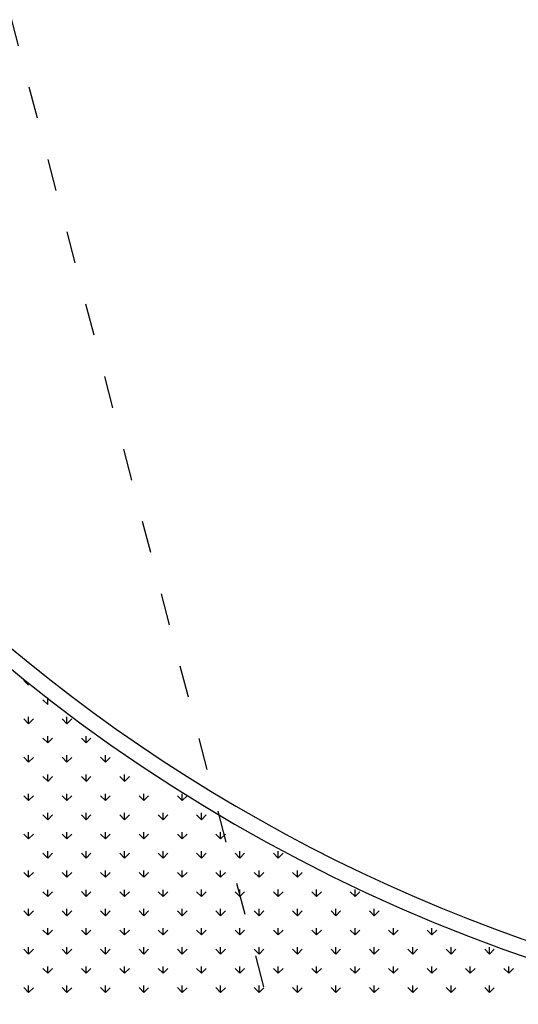
# Model space of a CAD drawing. Extents: x 433 to 870, y -243 to 221.
# Drawn here: x 774 to 779, y -168 to -159 of the extents above; entities that cross this region are included whole.
import ezdxf

# ---------------------------------------------------------------- set-up
doc = ezdxf.new("R2010")
doc.units = 0
doc.header["$MEASUREMENT"] = 0
doc.linetypes.add('TRACEJAD', pattern=[1, 0.3, -0.4, 0.3])
doc.layers.get('0').update_dxf_attribs({"linetype": 'CONTINUOUS'})
doc.layers.add('A-PROJCB', color=1, linetype='CONTINUOUS')
doc.layers.add('A-VEGET', color=1, linetype='CONTINUOUS')

msp = doc.modelspace()

# ---------------------------------------------------------------- linework, layer by layer
at = {"color": 1, "linetype": 'CONTINUOUS'}
for centre, radius, start, end in [((784.2427, -152.7514), 15.65, 95.26036, 256.59851), ((784.2427, -152.7514), 15.5, 66.57455, 256.59851), ((784.243, -152.7498, -254.4154), 18.5, 192.97772, 239.06215)]:
    msp.add_arc(centre, radius, start, end, dxfattribs=at)
at = {"color": 2, "linetype": 'CONTINUOUS'}
for radius, start, end in [(18.6, 192.7438, 239.06215), (18.5499, 192.78832, 239.06225)]:
    msp.add_arc((784.243, -152.7498, -254.4154), radius, start, end, dxfattribs=at)
at = {"layer": 'A-PROJCB', "color": 7, "linetype": 'TRACEJAD'}
msp.add_line((778.4357, -174.5903), (763.0249, -115.4511), dxfattribs=at)
at = {"layer": 'A-VEGET', "color": 7, "linetype": 'CONTINUOUS'}
for p, q in [((774.4696, -164.9954), (774.4247, -164.9505)), ((774.6492, -165.175), (774.6043, -165.1301)), ((774.6492, -165.1748), (774.6492, -165.1113)), ((774.4696, -165.3546), (774.4247, -165.3097)), ((774.4696, -165.3544), (774.4696, -165.2909)), ((774.4696, -165.3551), (774.5145, -165.3102)), ((774.8289, -165.3546), (774.7839, -165.3097)), ((774.8288, -165.3544), (774.8288, -165.2909)), ((774.8288, -165.3551), (774.8737, -165.3102)), ((774.6492, -165.5342), (774.6043, -165.4893)), ((774.6492, -165.534), (774.6492, -165.4705)), ((774.6492, -165.5347), (774.6941, -165.4898)), ((775.0085, -165.5342), (774.9636, -165.4893)), ((775.0084, -165.534), (775.0084, -165.4705)), ((775.0084, -165.5347), (775.0533, -165.4898)), ((774.4696, -165.7138), (774.4247, -165.6689)), ((774.4696, -165.7137), (774.4696, -165.6502)), ((774.4696, -165.7143), (774.5145, -165.6694)), ((774.8288, -165.7138), (774.7839, -165.6689)), ((774.8288, -165.7136), (774.8288, -165.6501)), ((774.8288, -165.7143), (774.8737, -165.6694)), ((775.1881, -165.7138), (775.1432, -165.6689)), ((775.188, -165.7136), (775.188, -165.6501)), ((775.188, -165.7143), (775.2329, -165.6694)), ((774.6492, -165.8933), (774.6492, -165.8298)), ((775.0084, -165.8932), (775.0084, -165.8297)), ((775.3676, -165.8932), (775.3676, -165.8297)), ((774.6492, -165.8934), (774.6043, -165.8485)), ((774.6492, -165.8939), (774.6941, -165.849)), ((775.0085, -165.8934), (774.9635, -165.8485)), ((775.0084, -165.8939), (775.0533, -165.849)), ((775.3677, -165.8934), (775.3228, -165.8485)), ((775.3676, -165.8939), (775.4125, -165.849)), ((774.4696, -166.0729), (774.4696, -166.0094)), ((774.8288, -166.0729), (774.8288, -166.0094)), ((775.188, -166.0728), (775.188, -166.0093)), ((775.5472, -166.0728), (775.5472, -166.0093)), ((775.9065, -166.0728), (775.9065, -166.0093)), ((774.4696, -166.073), (774.4247, -166.0281)), ((774.4696, -166.0735), (774.5145, -166.0286)), ((774.8288, -166.073), (774.7839, -166.0281)), ((774.8288, -166.0735), (774.8737, -166.0286)), ((775.1881, -166.073), (775.1432, -166.0281)), ((775.188, -166.0735), (775.2329, -166.0286)), ((775.5473, -166.073), (775.5024, -166.0281)), ((775.5472, -166.0735), (775.5921, -166.0286)), ((775.9065, -166.073), (775.8616, -166.0281)), ((775.9064, -166.0735), (775.9513, -166.0286)), ((774.6492, -166.2525), (774.6492, -166.189)), ((775.0084, -166.2525), (775.0084, -166.189)), ((775.3676, -166.2524), (775.3676, -166.1889)), ((775.7268, -166.2524), (775.7268, -166.1889)), ((776.0861, -166.2524), (776.0861, -166.1889)), ((774.6492, -166.2526), (774.6043, -166.2077)), ((774.6492, -166.2531), (774.6941, -166.2082)), ((775.0085, -166.2526), (774.9635, -166.2077)), ((775.0084, -166.2531), (775.0533, -166.2082)), ((775.3677, -166.2526), (775.3228, -166.2077)), ((775.3676, -166.2531), (775.4125, -166.2082)), ((775.7269, -166.2526), (775.682, -166.2077)), ((775.7268, -166.2531), (775.7717, -166.2082)), ((776.0861, -166.2526), (776.0412, -166.2077)), ((776.086, -166.2531), (776.1309, -166.2082)), ((774.4696, -166.4321), (774.4696, -166.3686)), ((774.8288, -166.4321), (774.8288, -166.3686)), ((775.188, -166.4321), (775.188, -166.3686)), ((775.5472, -166.432), (775.5472, -166.3685)), ((775.9065, -166.432), (775.9065, -166.3685)), ((776.2657, -166.432), (776.2657, -166.3685)), ((774.4696, -166.4322), (774.4247, -166.3873)), ((774.4696, -166.4327), (774.5145, -166.3878)), ((774.8288, -166.4323), (774.7839, -166.3873)), ((774.8288, -166.4327), (774.8737, -166.3878)), ((775.1881, -166.4323), (775.1432, -166.3873)), ((775.188, -166.4327), (775.2329, -166.3878)), ((775.5473, -166.4323), (775.5024, -166.3873)), ((775.5472, -166.4327), (775.5921, -166.3878)), ((775.9065, -166.4323), (775.8616, -166.3873)), ((775.9064, -166.4327), (775.9513, -166.3878)), ((776.2657, -166.4323), (776.2208, -166.3873)), ((776.2656, -166.4327), (776.3105, -166.3878)), ((774.6492, -166.6117), (774.6492, -166.5482)), ((775.0084, -166.6117), (775.0084, -166.5482)), ((775.3676, -166.6117), (775.3676, -166.5482)), ((775.7268, -166.6116), (775.7268, -166.5481)), ((776.0861, -166.6116), (776.0861, -166.5481)), ((776.4453, -166.6116), (776.4453, -166.5481)), ((776.8045, -166.6116), (776.8045, -166.5481)), ((774.6492, -166.6118), (774.6043, -166.5669)), ((774.6492, -166.6123), (774.6941, -166.5674)), ((775.0085, -166.6119), (774.9635, -166.567)), ((775.0084, -166.6123), (775.0533, -166.5674)), ((775.3677, -166.6119), (775.3228, -166.567)), ((775.3676, -166.6123), (775.4125, -166.5674)), ((775.7269, -166.6119), (775.682, -166.567)), ((775.7268, -166.6123), (775.7717, -166.5674)), ((776.0861, -166.6119), (776.0412, -166.567)), ((776.086, -166.6123), (776.1309, -166.5674)), ((776.4453, -166.6119), (776.4004, -166.567)), ((776.4452, -166.6123), (776.4901, -166.5674)), ((776.8045, -166.6119), (776.7596, -166.567)), ((776.8044, -166.6123), (776.8493, -166.5674)), ((774.4696, -166.7915), (774.4247, -166.7466)), ((774.4696, -166.7913), (774.4696, -166.7278)), ((774.4696, -166.7919), (774.5145, -166.747)), ((774.8288, -166.7915), (774.7839, -166.7465)), ((774.8288, -166.7913), (774.8288, -166.7278)), ((774.8288, -166.7919), (774.8737, -166.747)), ((775.1881, -166.7915), (775.1432, -166.7466)), ((775.188, -166.7913), (775.188, -166.7278)), ((775.188, -166.7919), (775.2329, -166.747)), ((775.5473, -166.7915), (775.5024, -166.7466)), ((775.5472, -166.7913), (775.5472, -166.7278)), ((775.5472, -166.7919), (775.5921, -166.747)), ((775.9065, -166.7915), (775.8616, -166.7466)), ((775.9064, -166.7919), (775.9513, -166.747)), ((775.9065, -166.7912), (775.9065, -166.7277)), ((776.2657, -166.7915), (776.2208, -166.7466)), ((776.2656, -166.7919), (776.3105, -166.747)), ((776.2657, -166.7912), (776.2657, -166.7277)), ((776.6249, -166.7915), (776.58, -166.7466)), ((776.6248, -166.7919), (776.6697, -166.747)), ((776.6249, -166.7912), (776.6249, -166.7277)), ((776.9841, -166.7915), (776.9392, -166.7466)), ((776.984, -166.7919), (777.0289, -166.747)), ((776.9841, -166.7912), (776.9841, -166.7277)), ((774.6492, -166.9711), (774.6043, -166.9262)), ((774.6492, -166.9709), (774.6492, -166.9074)), ((774.6492, -166.9715), (774.6941, -166.9266)), ((775.0084, -166.9711), (774.9635, -166.9261)), ((775.0084, -166.9709), (775.0084, -166.9074)), ((775.0084, -166.9715), (775.0533, -166.9266)), ((775.3677, -166.9711), (775.3228, -166.9262)), ((775.3676, -166.9709), (775.3676, -166.9074)), ((775.3676, -166.9715), (775.4125, -166.9266)), ((775.7269, -166.9711), (775.682, -166.9262)), ((775.7268, -166.9709), (775.7268, -166.9074)), ((775.7268, -166.9715), (775.7717, -166.9266)), ((776.0861, -166.9711), (776.0412, -166.9262)), ((776.086, -166.9715), (776.1309, -166.9266)), ((776.0861, -166.9708), (776.0861, -166.9073)), ((776.4453, -166.9711), (776.4004, -166.9262)), ((776.4452, -166.9715), (776.4901, -166.9266)), ((776.4453, -166.9708), (776.4453, -166.9073)), ((776.8045, -166.9711), (776.7596, -166.9262)), ((776.8044, -166.9715), (776.8493, -166.9266)), ((776.8045, -166.9708), (776.8045, -166.9073)), ((777.1637, -166.9711), (777.1188, -166.9262)), ((777.1636, -166.9715), (777.2085, -166.9266)), ((777.1637, -166.9708), (777.1637, -166.9073)), ((777.5229, -166.9711), (777.478, -166.9262)), ((777.5229, -166.9708), (777.5229, -166.9073)), ((777.5229, -166.9715), (777.5678, -166.9266)), ((774.4696, -167.1507), (774.4247, -167.1058)), ((774.4696, -167.1505), (774.4696, -167.087)), ((774.4696, -167.1511), (774.5145, -167.1062)), ((774.8288, -167.1507), (774.7839, -167.1058)), ((774.8288, -167.1505), (774.8288, -167.087)), ((774.8288, -167.1511), (774.8737, -167.1062)), ((775.1881, -167.1507), (775.1431, -167.1058)), ((775.188, -167.1505), (775.188, -167.087)), ((775.188, -167.1511), (775.2329, -167.1062)), ((775.5473, -167.1507), (775.5024, -167.1058)), ((775.5472, -167.1505), (775.5472, -167.087)), ((775.5472, -167.1511), (775.5921, -167.1062)), ((775.9065, -167.1507), (775.8616, -167.1058)), ((775.9064, -167.1511), (775.9513, -167.1062)), ((775.9065, -167.1504), (775.9065, -167.0869)), ((776.2657, -167.1507), (776.2208, -167.1058)), ((776.2656, -167.1511), (776.3105, -167.1062)), ((776.2657, -167.1504), (776.2657, -167.0869)), ((776.6249, -167.1507), (776.58, -167.1058)), ((776.6248, -167.1511), (776.6697, -167.1062)), ((776.6249, -167.1504), (776.6249, -167.0869)), ((776.9841, -167.1507), (776.9392, -167.1058)), ((776.984, -167.1511), (777.0289, -167.1062)), ((776.9841, -167.1504), (776.9841, -167.0869)), ((777.3433, -167.1507), (777.2984, -167.1058)), ((777.3433, -167.1504), (777.3433, -167.0869)), ((777.3433, -167.1511), (777.3882, -167.1062)), ((777.7025, -167.1507), (777.6576, -167.1058)), ((777.7025, -167.1504), (777.7025, -167.0869)), ((777.7025, -167.1511), (777.7474, -167.1062)), ((774.6492, -167.3303), (774.6043, -167.2854)), ((774.6492, -167.3301), (774.6492, -167.2666)), ((774.6492, -167.3307), (774.6941, -167.2858)), ((775.0084, -167.3303), (774.9635, -167.2854)), ((775.0084, -167.3301), (775.0084, -167.2666)), ((775.0084, -167.3307), (775.0533, -167.2858)), ((775.3677, -167.3303), (775.3228, -167.2854)), ((775.3676, -167.3301), (775.3676, -167.2666)), ((775.3676, -167.3307), (775.4125, -167.2858)), ((775.7269, -167.3303), (775.682, -167.2854)), ((775.7268, -167.3301), (775.7268, -167.2666)), ((775.7268, -167.3307), (775.7717, -167.2858)), ((776.0861, -167.3303), (776.0412, -167.2854)), ((776.086, -167.3307), (776.1309, -167.2858)), ((776.0861, -167.33), (776.0861, -167.2666)), ((776.4453, -167.3303), (776.4004, -167.2854)), ((776.4452, -167.3307), (776.4901, -167.2858)), ((776.4453, -167.33), (776.4453, -167.2665)), ((776.8045, -167.3303), (776.7596, -167.2854)), ((776.8044, -167.3307), (776.8493, -167.2858)), ((776.8045, -167.33), (776.8045, -167.2665)), ((777.1637, -167.3303), (777.1188, -167.2854)), ((777.1636, -167.3307), (777.2086, -167.2858)), ((777.1637, -167.33), (777.1637, -167.2665)), ((777.5229, -167.3303), (777.478, -167.2854)), ((777.5229, -167.33), (777.5229, -167.2665)), ((777.5229, -167.3307), (777.5678, -167.2858)), ((777.8821, -167.3303), (777.8372, -167.2854)), ((777.8821, -167.33), (777.8821, -167.2665)), ((777.8821, -167.3307), (777.927, -167.2858)), ((778.2413, -167.3303), (778.1964, -167.2854)), ((778.2413, -167.33), (778.2413, -167.2665)), ((778.2413, -167.3307), (778.2862, -167.2858)), ((774.4696, -167.5099), (774.4247, -167.465)), ((774.4696, -167.5097), (774.4696, -167.4462)), ((774.4696, -167.5103), (774.5145, -167.4654)), ((774.8288, -167.5099), (774.7839, -167.465)), ((774.8288, -167.5097), (774.8288, -167.4462)), ((774.8288, -167.5103), (774.8737, -167.4654)), ((775.1881, -167.5099), (775.1431, -167.465)), ((775.188, -167.5097), (775.188, -167.4462)), ((775.188, -167.5103), (775.2329, -167.4654)), ((775.5473, -167.5099), (775.5024, -167.465)), ((775.5472, -167.5097), (775.5472, -167.4462)), ((775.5472, -167.5103), (775.5921, -167.4654)), ((775.9065, -167.5099), (775.8616, -167.465)), ((775.9064, -167.5103), (775.9513, -167.4654)), ((775.9065, -167.5097), (775.9065, -167.4462)), ((776.2657, -167.5099), (776.2208, -167.465)), ((776.2656, -167.5103), (776.3105, -167.4654)), ((776.2657, -167.5097), (776.2657, -167.4462)), ((776.6249, -167.5099), (776.58, -167.465)), ((776.6248, -167.5103), (776.6697, -167.4654)), ((776.6249, -167.5096), (776.6249, -167.4461)), ((776.9841, -167.5099), (776.9392, -167.465)), ((776.984, -167.5103), (777.0289, -167.4654)), ((776.9841, -167.5096), (776.9841, -167.4461)), ((777.3433, -167.5099), (777.2984, -167.465)), ((777.3432, -167.5103), (777.3882, -167.4654)), ((777.3433, -167.5096), (777.3433, -167.4461)), ((777.7025, -167.5099), (777.6576, -167.465)), ((777.7025, -167.5096), (777.7025, -167.4461)), ((777.7025, -167.5103), (777.7474, -167.4654)), ((778.0617, -167.5099), (778.0168, -167.465)), ((778.0617, -167.5096), (778.0617, -167.4461)), ((778.0617, -167.5103), (778.1066, -167.4654)), ((778.4209, -167.5099), (778.376, -167.465)), ((778.4209, -167.5096), (778.4209, -167.4461)), ((778.4209, -167.5103), (778.4658, -167.4654)), ((778.7802, -167.5099), (778.7353, -167.465)), ((778.7801, -167.5096), (778.7801, -167.4461)), ((778.7801, -167.5103), (778.825, -167.4654)), ((774.6492, -167.6895), (774.6043, -167.6446)), ((774.6492, -167.6893), (774.6492, -167.6258)), ((774.6492, -167.6899), (774.6941, -167.645)), ((775.0084, -167.6895), (774.9635, -167.6446)), ((775.0084, -167.6893), (775.0084, -167.6258)), ((775.0084, -167.6899), (775.0533, -167.645)), ((775.3677, -167.6895), (775.3228, -167.6446)), ((775.3676, -167.6893), (775.3676, -167.6258)), ((775.3676, -167.6899), (775.4125, -167.645)), ((775.7269, -167.6895), (775.682, -167.6446)), ((775.7268, -167.6893), (775.7268, -167.6258)), ((775.7268, -167.6899), (775.7717, -167.645)), ((776.0861, -167.6895), (776.0412, -167.6446)), ((776.086, -167.6899), (776.1309, -167.645)), ((776.0861, -167.6893), (776.0861, -167.6258)), ((776.4453, -167.6895), (776.4004, -167.6446)), ((776.4452, -167.6899), (776.4901, -167.645)), ((776.4453, -167.6892), (776.4453, -167.6257)), ((776.8045, -167.6895), (776.7596, -167.6446)), ((776.8044, -167.6899), (776.8493, -167.645)), ((776.8045, -167.6892), (776.8045, -167.6257)), ((777.1637, -167.6895), (777.1188, -167.6446)), ((777.1636, -167.6899), (777.2085, -167.645)), ((777.1637, -167.6892), (777.1637, -167.6257)), ((777.5229, -167.6895), (777.478, -167.6446)), ((777.5229, -167.6892), (777.5229, -167.6257)), ((777.5229, -167.6899), (777.5678, -167.645)), ((777.8821, -167.6895), (777.8372, -167.6446)), ((777.8821, -167.6892), (777.8821, -167.6257)), ((777.8821, -167.6899), (777.927, -167.645)), ((778.2413, -167.6895), (778.1964, -167.6446)), ((778.2413, -167.6892), (778.2413, -167.6257)), ((778.2413, -167.6899), (778.2862, -167.645)), ((778.6005, -167.6895), (778.5556, -167.6446)), ((778.6005, -167.6892), (778.6005, -167.6257)), ((778.6005, -167.6899), (778.6454, -167.645)), ((778.9598, -167.6895), (778.9149, -167.6446)), ((778.9597, -167.6892), (778.9597, -167.6257)), ((778.9597, -167.6899), (779.0046, -167.645)), ((774.4696, -167.8691), (774.4247, -167.8242)), ((774.4696, -167.8689), (774.4696, -167.8054)), ((774.4696, -167.8695), (774.5145, -167.8246)), ((774.8288, -167.8691), (774.7839, -167.8242)), ((774.8288, -167.8689), (774.8288, -167.8054)), ((774.8288, -167.8695), (774.8737, -167.8246)), ((775.1881, -167.8691), (775.1431, -167.8242)), ((775.188, -167.8689), (775.188, -167.8054)), ((775.188, -167.8695), (775.2329, -167.8246)), ((775.5473, -167.8691), (775.5024, -167.8242)), ((775.5472, -167.8689), (775.5472, -167.8054)), ((775.5472, -167.8695), (775.5921, -167.8246)), ((775.9065, -167.8691), (775.8616, -167.8242)), ((775.9064, -167.8695), (775.9513, -167.8246)), ((775.9065, -167.8689), (775.9065, -167.8054)), ((776.2657, -167.8691), (776.2208, -167.8242)), ((776.2656, -167.8695), (776.3105, -167.8246)), ((776.2657, -167.8689), (776.2657, -167.8054)), ((776.6249, -167.8691), (776.58, -167.8242)), ((776.6248, -167.8695), (776.6697, -167.8246)), ((776.6249, -167.8688), (776.6249, -167.8053)), ((776.9841, -167.8691), (776.9392, -167.8242)), ((776.984, -167.8695), (777.0289, -167.8246)), ((776.9841, -167.8688), (776.9841, -167.8053)), ((777.3433, -167.8691), (777.2984, -167.8242)), ((777.3432, -167.8695), (777.3882, -167.8246)), ((777.3433, -167.8688), (777.3433, -167.8053)), ((777.7025, -167.8691), (777.6576, -167.8242)), ((777.7025, -167.8688), (777.7025, -167.8053)), ((777.7025, -167.8695), (777.7474, -167.8246)), ((778.0617, -167.8691), (778.0168, -167.8242)), ((778.0617, -167.8688), (778.0617, -167.8053)), ((778.0617, -167.8695), (778.1066, -167.8246)), ((778.4209, -167.8691), (778.376, -167.8242)), ((778.4209, -167.8688), (778.4209, -167.8053)), ((778.4209, -167.8695), (778.4658, -167.8246)), ((778.7802, -167.8691), (778.7353, -167.8242)), ((778.7801, -167.8688), (778.7801, -167.8053)), ((778.7801, -167.8695), (778.825, -167.8246))]:
    msp.add_line(p, q, dxfattribs=at)

doc.saveas('drawing.dxf')
